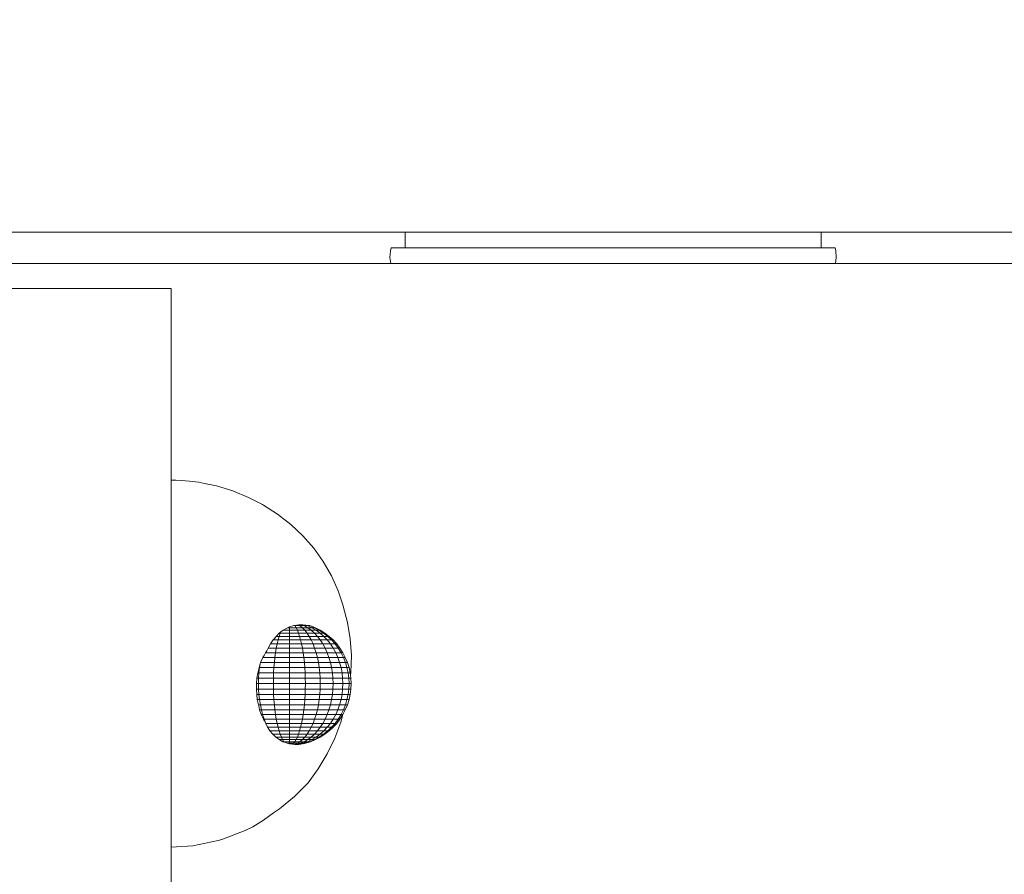
# Model space of a CAD drawing. Units: millimetres. Extents: x 280.6 to 319.9, y 175.5 to 214.1.
# Drawn here: x 311.9 to 312.6, y 182 to 182.6 of the extents above; entities that cross this region are included whole.
import ezdxf

# ---------------------------------------------------------------- set-up
doc = ezdxf.new("R2010")
doc.units = ezdxf.units.MM
doc.header["$MEASUREMENT"] = 0
doc.layers.add('Ebene 1', color=7, linetype='Continuous', lineweight=0)

# ---------------------------------------------------------------- blocks, each defined once
blk = doc.blocks.new('Block_0')
at = {"layer": 'Ebene 1', "color": 250, "lineweight": 9}
for p, q in [((312.17507, 182.44774), (311.85981, 182.44774)), ((312.1764, 182.44774), (312.17507, 182.44774)), ((312.17771, 182.44774), (312.1764, 182.44774)), ((312.179, 182.44774), (312.17771, 182.44774)), ((312.18027, 182.44774), (312.179, 182.44774)), ((312.18149, 182.44774), (312.18027, 182.44774)), ((312.18266, 182.44774), (312.18149, 182.44774)), ((312.18377, 182.44774), (312.18266, 182.44774)), ((312.18482, 182.44774), (312.18377, 182.44774)), ((312.18579, 182.44774), (312.18482, 182.44774)), ((312.18667, 182.44774), (312.18579, 182.44774)), ((312.29801, 182.44774), (312.18667, 182.44774)), ((312.19007, 182.44774), (312.19007, 182.43774)), ((312.29909, 182.44774), (312.29801, 182.44774)), ((312.30024, 182.44774), (312.29909, 182.44774)), ((312.30144, 182.44774), (312.30024, 182.44774)), ((312.30269, 182.44774), (312.30144, 182.44774)), ((312.30397, 182.44774), (312.30269, 182.44774)), ((312.30529, 182.44774), (312.30397, 182.44774)), ((312.30661, 182.44774), (312.30529, 182.44774)), ((312.30794, 182.44774), (312.30661, 182.44774)), ((312.30927, 182.44774), (312.30794, 182.44774)), ((312.31058, 182.44774), (312.30927, 182.44774)), ((312.31187, 182.44774), (312.31058, 182.44774)), ((312.31312, 182.44774), (312.31187, 182.44774)), ((312.31432, 182.44774), (312.31312, 182.44774)), ((312.31547, 182.44774), (312.31432, 182.44774)), ((312.31655, 182.44774), (312.31547, 182.44774)), ((312.31756, 182.44774), (312.31655, 182.44774)), ((312.46113, 182.44774), (312.31756, 182.44774)), ((312.45953, 182.44774), (312.45953, 182.43774)), ((312.46144, 182.44774), (312.46113, 182.44774)), ((312.46214, 182.44774), (312.46144, 182.44774)), ((312.46293, 182.44774), (312.46214, 182.44774)), ((312.46382, 182.44774), (312.46293, 182.44774)), ((312.46479, 182.44774), (312.46382, 182.44774)), ((312.46576, 182.44774), (312.46479, 182.44774)), ((312.46694, 182.44774), (312.46583, 182.44774)), ((312.46812, 182.44774), (312.46694, 182.44774)), ((312.46934, 182.44774), (312.46812, 182.44774)), ((312.4706, 182.44774), (312.46934, 182.44774)), ((312.47189, 182.44774), (312.4706, 182.44774)), ((312.47321, 182.44774), (312.47189, 182.44774)), ((312.47453, 182.44774), (312.47321, 182.44774)), ((312.78979, 182.44774), (312.47453, 182.44774)), ((312.18055, 182.43569), (312.1811, 182.43774)), ((312.46851, 182.43774), (312.1811, 182.43774)), ((312.46851, 182.43774), (312.46906, 182.43569)), ((312.18027, 182.43141), (312.18055, 182.43569)), ((312.18082, 182.42744), (312.18027, 182.43141)), ((312.46934, 182.43141), (312.46879, 182.42744)), ((312.46906, 182.43569), (312.46934, 182.43141)), ((313.78197, 182.42744), (311.66851, 182.42744)), ((312.03851, 182.41142), (311.66851, 182.41142)), ((312.03851, 182.41142), (312.03851, 182.35593)), ((312.03851, 182.26274), (312.03851, 182.35593)), ((312.03851, 182.28715), (312.04166, 182.28709)), ((312.04166, 182.28709), (312.04534, 182.2869)), ((312.04534, 182.2869), (312.05051, 182.28646)), ((312.05051, 182.28646), (312.05626, 182.28584)), ((312.05626, 182.28584), (312.06014, 182.28511)), ((312.06014, 182.28511), (312.06781, 182.28348)), ((312.06781, 182.28348), (312.07847, 182.2802)), ((312.07847, 182.2802), (312.08866, 182.27602)), ((312.08866, 182.27602), (312.09763, 182.27132)), ((312.09763, 182.27132), (312.09829, 182.27099)), ((312.09829, 182.27099), (312.10751, 182.26513)), ((312.10751, 182.26513), (312.11605, 182.25849)), ((312.03851, 182.1542), (312.03851, 182.26274)), ((312.11605, 182.25849), (312.12386, 182.25112)), ((312.12386, 182.25112), (312.13087, 182.24308)), ((312.13087, 182.24308), (312.13703, 182.23443)), ((312.13703, 182.23443), (312.1423, 182.22524)), ((312.1423, 182.22524), (312.14662, 182.21556)), ((312.14662, 182.21556), (312.14985, 182.20587)), ((312.14985, 182.20587), (312.14999, 182.20549)), ((312.14999, 182.20549), (312.15275, 182.19509)), ((312.15275, 182.19509), (312.1545, 182.18444)), ((312.10949, 182.18898), (312.1085, 182.18815)), ((312.10915, 182.18815), (312.10949, 182.18898)), ((312.11099, 182.19002), (312.10949, 182.18898)), ((312.11393, 182.19164), (312.11099, 182.19002)), ((312.11099, 182.19002), (312.11509, 182.19002)), ((312.11509, 182.19212), (312.11393, 182.19164)), ((312.11393, 182.19164), (312.11509, 182.19164)), ((312.11794, 182.19297), (312.11509, 182.19212)), ((312.11509, 182.19212), (312.11509, 182.19164)), ((312.11509, 182.19164), (312.11947, 182.19164)), ((312.11509, 182.19164), (312.11509, 182.19002)), ((312.11509, 182.19002), (312.12027, 182.19002)), ((312.11509, 182.19002), (312.11509, 182.18815)), ((312.11853, 182.1931), (312.11794, 182.19297)), ((312.11794, 182.19297), (312.11863, 182.19297)), ((312.12124, 182.19341), (312.11853, 182.1931)), ((312.11853, 182.1931), (312.11863, 182.19297)), ((312.11863, 182.19297), (312.12193, 182.19297)), ((312.11863, 182.19297), (312.11947, 182.19164)), ((312.11947, 182.19164), (312.12354, 182.19164)), ((312.11947, 182.19164), (312.12027, 182.19002)), ((312.12027, 182.19002), (312.12509, 182.19002)), ((312.12027, 182.19002), (312.12103, 182.18815)), ((312.12379, 182.19341), (312.12124, 182.19341)), ((312.12124, 182.19341), (312.12193, 182.19297)), ((312.12193, 182.19297), (312.12476, 182.19297)), ((312.12193, 182.19297), (312.12354, 182.19164)), ((312.12354, 182.19164), (312.12704, 182.19164)), ((312.12354, 182.19164), (312.12509, 182.19002)), ((312.12416, 182.19337), (312.12379, 182.19341)), ((312.12379, 182.19341), (312.12476, 182.19297)), ((312.12586, 182.19337), (312.12416, 182.19337)), ((312.12476, 182.19297), (312.12694, 182.19297)), ((312.12476, 182.19297), (312.12704, 182.19164)), ((312.12509, 182.19002), (312.12923, 182.19002)), ((312.12509, 182.19002), (312.12656, 182.18815)), ((312.12805, 182.19306), (312.12586, 182.19337)), ((312.12586, 182.19337), (312.12694, 182.19297)), ((312.12694, 182.19297), (312.12831, 182.19297)), ((312.12694, 182.19297), (312.12973, 182.19164)), ((312.12704, 182.19164), (312.12973, 182.19164)), ((312.12704, 182.19164), (312.12923, 182.19002)), ((312.12831, 182.19297), (312.12837, 182.19297)), ((312.12836, 182.19295), (312.13142, 182.19164)), ((312.13099, 182.19205), (312.12837, 182.19297)), ((312.12923, 182.19002), (312.13241, 182.19002)), ((312.12923, 182.19002), (312.13131, 182.18815)), ((312.12973, 182.19164), (312.13142, 182.19164)), ((312.12973, 182.19164), (312.13241, 182.19002)), ((312.13099, 182.19205), (312.132, 182.19164)), ((312.13142, 182.19164), (312.132, 182.19164)), ((312.13142, 182.19164), (312.13441, 182.19002)), ((312.132, 182.19164), (312.13509, 182.19002)), ((312.13241, 182.19002), (312.13441, 182.19002)), ((312.13241, 182.19002), (312.13496, 182.18815)), ((312.13441, 182.19002), (312.13509, 182.19002)), ((312.13441, 182.19002), (312.13725, 182.18815)), ((312.13509, 182.19002), (312.13803, 182.18815)), ((312.10462, 182.18367), (312.10284, 182.18109)), ((312.10528, 182.18444), (312.10462, 182.18367)), ((312.10462, 182.18367), (312.10777, 182.18367)), ((312.10648, 182.18603), (312.10528, 182.18444)), ((312.1085, 182.18815), (312.10648, 182.18603)), ((312.10648, 182.18603), (312.10844, 182.18603)), ((312.10716, 182.18109), (312.10777, 182.18367)), ((312.10777, 182.18367), (312.10844, 182.18603)), ((312.10777, 182.18367), (312.11509, 182.18367)), ((312.10844, 182.18603), (312.10915, 182.18815)), ((312.10844, 182.18603), (312.11509, 182.18603)), ((312.1085, 182.18815), (312.10915, 182.18815)), ((312.10915, 182.18815), (312.11509, 182.18815)), ((312.11509, 182.18815), (312.12103, 182.18815)), ((312.11509, 182.18815), (312.11509, 182.18603)), ((312.11509, 182.18603), (312.12175, 182.18603)), ((312.11509, 182.18603), (312.11509, 182.18367)), ((312.11509, 182.18367), (312.12241, 182.18367)), ((312.11509, 182.18367), (312.11509, 182.18109)), ((312.12103, 182.18815), (312.12656, 182.18815)), ((312.12103, 182.18815), (312.12175, 182.18603)), ((312.12175, 182.18603), (312.12795, 182.18603)), ((312.12175, 182.18603), (312.12241, 182.18367)), ((312.12241, 182.18367), (312.12923, 182.18367)), ((312.12241, 182.18367), (312.12302, 182.18109)), ((312.12656, 182.18815), (312.13131, 182.18815)), ((312.12656, 182.18815), (312.12795, 182.18603)), ((312.12795, 182.18603), (312.13327, 182.18603)), ((312.12795, 182.18603), (312.12923, 182.18367)), ((312.12923, 182.18367), (312.13509, 182.18367)), ((312.12923, 182.18367), (312.13041, 182.18109)), ((312.13131, 182.18815), (312.13496, 182.18815)), ((312.13131, 182.18815), (312.13327, 182.18603)), ((312.13327, 182.18603), (312.13736, 182.18603)), ((312.13327, 182.18603), (312.13509, 182.18367)), ((312.13496, 182.18815), (312.13725, 182.18815)), ((312.13496, 182.18815), (312.13736, 182.18603)), ((312.13509, 182.18367), (312.13959, 182.18367)), ((312.13509, 182.18367), (312.13676, 182.18109)), ((312.13725, 182.18815), (312.13803, 182.18815)), ((312.13725, 182.18815), (312.13993, 182.18603)), ((312.13736, 182.18603), (312.13993, 182.18603)), ((312.13736, 182.18603), (312.13959, 182.18367)), ((312.13803, 182.18815), (312.1408, 182.18603)), ((312.13959, 182.18367), (312.14241, 182.18367)), ((312.13959, 182.18367), (312.14163, 182.18109)), ((312.13993, 182.18603), (312.1408, 182.18603)), ((312.13993, 182.18603), (312.14241, 182.18367)), ((312.1408, 182.18603), (312.14338, 182.18367)), ((312.14241, 182.18367), (312.14338, 182.18367)), ((312.14241, 182.18367), (312.14469, 182.18109)), ((312.14338, 182.18367), (312.14573, 182.18109)), ((312.1545, 182.18444), (312.15524, 182.17363)), ((312.10057, 182.17668), (312.09972, 182.17538)), ((312.1013, 182.17833), (312.10057, 182.17668)), ((312.10284, 182.18109), (312.1013, 182.17833)), ((312.1013, 182.17833), (312.10661, 182.17833)), ((312.10284, 182.18109), (312.10716, 182.18109)), ((312.10613, 182.17538), (312.10661, 182.17833)), ((312.10661, 182.17833), (312.10716, 182.18109)), ((312.10661, 182.17833), (312.11509, 182.17833)), ((312.10716, 182.18109), (312.11509, 182.18109)), ((312.11509, 182.18109), (312.12302, 182.18109)), ((312.11509, 182.18109), (312.11509, 182.17833)), ((312.11509, 182.17833), (312.12357, 182.17833)), ((312.11509, 182.17833), (312.11509, 182.17538)), ((312.12302, 182.18109), (312.13041, 182.18109)), ((312.12302, 182.18109), (312.12357, 182.17833)), ((312.12357, 182.17833), (312.13147, 182.17833)), ((312.12357, 182.17833), (312.12406, 182.17538)), ((312.13041, 182.18109), (312.13676, 182.18109)), ((312.13041, 182.18109), (312.13147, 182.17833)), ((312.13147, 182.17833), (312.13826, 182.17833)), ((312.13147, 182.17833), (312.13241, 182.17538)), ((312.13676, 182.18109), (312.14163, 182.18109)), ((312.13676, 182.18109), (312.13826, 182.17833)), ((312.13826, 182.17833), (312.14347, 182.17833)), ((312.13826, 182.17833), (312.13959, 182.17538)), ((312.14163, 182.18109), (312.14469, 182.18109)), ((312.14163, 182.18109), (312.14347, 182.17833)), ((312.14347, 182.17833), (312.14674, 182.17833)), ((312.14347, 182.17833), (312.14509, 182.17538)), ((312.14469, 182.18109), (312.14573, 182.18109)), ((312.14469, 182.18109), (312.14674, 182.17833)), ((312.14573, 182.18109), (312.14786, 182.17833)), ((312.14674, 182.17833), (312.14786, 182.17833)), ((312.14674, 182.17833), (312.14855, 182.17538)), ((312.14786, 182.17833), (312.14973, 182.17538)), ((312.09801, 182.17229), (312.09647, 182.16906)), ((312.09884, 182.17363), (312.09801, 182.17229)), ((312.09801, 182.17229), (312.10571, 182.17229)), ((312.09972, 182.17538), (312.09884, 182.17363)), ((312.09972, 182.17538), (312.10613, 182.17538)), ((312.10536, 182.16906), (312.10571, 182.17229)), ((312.10571, 182.17229), (312.10613, 182.17538)), ((312.10571, 182.17229), (312.11509, 182.17229)), ((312.10613, 182.17538), (312.11509, 182.17538)), ((312.11509, 182.17538), (312.12406, 182.17538)), ((312.11509, 182.17538), (312.11509, 182.17229)), ((312.11509, 182.17229), (312.12447, 182.17229)), ((312.11509, 182.17229), (312.11509, 182.16906)), ((312.12406, 182.17538), (312.13241, 182.17538)), ((312.12406, 182.17538), (312.12447, 182.17229)), ((312.12447, 182.17229), (312.13322, 182.17229)), ((312.12447, 182.17229), (312.12482, 182.16906)), ((312.13241, 182.17538), (312.13959, 182.17538)), ((312.13241, 182.17538), (312.13322, 182.17229)), ((312.13322, 182.17229), (312.14073, 182.17229)), ((312.13322, 182.17229), (312.13388, 182.16906)), ((312.13959, 182.17538), (312.14509, 182.17538)), ((312.13959, 182.17538), (312.14073, 182.17229)), ((312.14073, 182.17229), (312.14649, 182.17229)), ((312.14073, 182.17229), (312.14167, 182.16906)), ((312.14509, 182.17538), (312.14855, 182.17538)), ((312.14509, 182.17538), (312.14649, 182.17229)), ((312.14649, 182.17229), (312.15011, 182.17229)), ((312.14649, 182.17229), (312.14764, 182.16906)), ((312.14855, 182.17538), (312.14973, 182.17538)), ((312.14855, 182.17538), (312.15011, 182.17229)), ((312.14973, 182.17538), (312.15134, 182.17229)), ((312.15011, 182.17229), (312.15134, 182.17229)), ((312.15011, 182.17229), (312.1514, 182.16906)), ((312.15134, 182.17229), (312.15268, 182.16906)), ((312.15524, 182.17363), (312.15495, 182.16274)), ((312.09485, 182.16274), (312.09474, 182.16233)), ((312.09544, 182.16574), (312.09485, 182.16274)), ((312.09577, 182.16574), (312.09539, 182.16233)), ((312.09616, 182.1682), (312.09544, 182.16574)), ((312.09544, 182.16574), (312.09577, 182.16574)), ((312.09616, 182.1682), (312.09577, 182.16574)), ((312.09577, 182.16574), (312.10509, 182.16574)), ((312.09647, 182.16906), (312.09616, 182.1682)), ((312.09647, 182.16906), (312.10536, 182.16906)), ((312.1049, 182.16233), (312.10509, 182.16574)), ((312.10509, 182.16574), (312.10536, 182.16906)), ((312.10509, 182.16574), (312.11509, 182.16574)), ((312.10536, 182.16906), (312.11509, 182.16906)), ((312.11509, 182.16906), (312.12482, 182.16906)), ((312.11509, 182.16906), (312.11509, 182.16574)), ((312.11509, 182.16574), (312.12509, 182.16574)), ((312.11509, 182.16574), (312.11509, 182.16233)), ((312.12482, 182.16906), (312.13388, 182.16906)), ((312.12482, 182.16906), (312.12509, 182.16574)), ((312.12509, 182.16574), (312.13441, 182.16574)), ((312.12509, 182.16574), (312.12529, 182.16233)), ((312.13388, 182.16906), (312.14167, 182.16906)), ((312.13388, 182.16906), (312.13441, 182.16574)), ((312.13441, 182.16574), (312.14241, 182.16574)), ((312.13441, 182.16574), (312.13479, 182.16233)), ((312.14167, 182.16906), (312.14764, 182.16906)), ((312.14167, 182.16906), (312.14241, 182.16574)), ((312.14241, 182.16574), (312.14855, 182.16574)), ((312.14241, 182.16574), (312.14295, 182.16233)), ((312.14764, 182.16906), (312.1514, 182.16906)), ((312.14764, 182.16906), (312.14855, 182.16574)), ((312.14855, 182.16574), (312.15241, 182.16574)), ((312.14855, 182.16574), (312.14921, 182.16233)), ((312.1514, 182.16906), (312.15268, 182.16906)), ((312.1514, 182.16906), (312.15241, 182.16574)), ((312.15241, 182.16574), (312.15373, 182.16574)), ((312.15241, 182.16574), (312.15314, 182.16233)), ((312.15268, 182.16906), (312.15373, 182.16574)), ((312.15373, 182.16574), (312.15448, 182.16233)), ((312.15495, 182.16274), (312.1547, 182.16066)), ((312.09412, 182.15887), (312.09382, 182.15538)), ((312.09474, 182.16233), (312.09412, 182.15887)), ((312.09412, 182.15887), (312.09517, 182.15887)), ((312.09474, 182.16233), (312.09539, 182.16233)), ((312.09517, 182.15887), (312.09509, 182.15538)), ((312.09539, 182.16233), (312.09517, 182.15887)), ((312.09517, 182.15887), (312.10478, 182.15887)), ((312.09539, 182.16233), (312.1049, 182.16233)), ((312.10474, 182.15538), (312.10478, 182.15887)), ((312.10478, 182.15887), (312.1049, 182.16233)), ((312.10478, 182.15887), (312.11509, 182.15887)), ((312.1049, 182.16233), (312.11509, 182.16233)), ((312.11509, 182.16233), (312.12529, 182.16233)), ((312.11509, 182.16233), (312.11509, 182.15887)), ((312.11509, 182.15887), (312.1254, 182.15887)), ((312.11509, 182.15887), (312.11509, 182.15538)), ((312.12529, 182.16233), (312.13479, 182.16233)), ((312.12529, 182.16233), (312.1254, 182.15887)), ((312.1254, 182.15887), (312.13501, 182.15887)), ((312.1254, 182.15887), (312.12544, 182.15538)), ((312.13479, 182.16233), (312.14295, 182.16233)), ((312.13479, 182.16233), (312.13501, 182.15887)), ((312.13501, 182.15887), (312.14327, 182.15887)), ((312.13501, 182.15887), (312.13509, 182.15538)), ((312.14295, 182.16233), (312.14921, 182.16233)), ((312.14295, 182.16233), (312.14327, 182.15887)), ((312.14327, 182.15887), (312.1496, 182.15887)), ((312.14327, 182.15887), (312.14338, 182.15538)), ((312.14921, 182.16233), (312.15314, 182.16233)), ((312.14921, 182.16233), (312.1496, 182.15887)), ((312.1496, 182.15887), (312.15358, 182.15887)), ((312.1496, 182.15887), (312.14973, 182.15538)), ((312.15314, 182.16233), (312.15448, 182.16233)), ((312.15314, 182.16233), (312.15358, 182.15887)), ((312.15358, 182.15887), (312.15494, 182.15887)), ((312.15358, 182.15887), (312.15373, 182.15538)), ((312.15448, 182.16233), (312.15494, 182.15887)), ((312.15494, 182.15887), (312.15509, 182.15538)), ((312.03851, 182.03774), (312.03851, 182.1542)), ((312.09382, 182.15538), (312.09385, 182.1519)), ((312.09382, 182.15538), (312.09509, 182.15538)), ((312.09385, 182.1519), (312.09517, 182.1519)), ((312.09385, 182.15184), (312.09392, 182.14844)), ((312.09509, 182.15538), (312.10474, 182.15538)), ((312.09509, 182.15538), (312.09517, 182.1519)), ((312.09517, 182.1519), (312.10478, 182.1519)), ((312.09517, 182.1519), (312.09539, 182.14844)), ((312.10474, 182.15538), (312.11509, 182.15538)), ((312.10478, 182.1519), (312.10474, 182.15538)), ((312.10478, 182.1519), (312.11509, 182.1519)), ((312.1049, 182.14844), (312.10478, 182.1519)), ((312.11509, 182.15538), (312.12544, 182.15538)), ((312.11509, 182.15538), (312.11509, 182.1519)), ((312.11509, 182.1519), (312.1254, 182.1519)), ((312.11509, 182.1519), (312.11509, 182.14844)), ((312.1254, 182.1519), (312.12529, 182.14844)), ((312.12544, 182.15538), (312.1254, 182.1519)), ((312.1254, 182.1519), (312.13501, 182.1519)), ((312.12544, 182.15538), (312.13509, 182.15538)), ((312.13501, 182.1519), (312.13479, 182.14844)), ((312.13509, 182.15538), (312.13501, 182.1519)), ((312.13501, 182.1519), (312.14327, 182.1519)), ((312.13509, 182.15538), (312.14338, 182.15538)), ((312.14327, 182.1519), (312.14295, 182.14844)), ((312.14338, 182.15538), (312.14327, 182.1519)), ((312.14327, 182.1519), (312.1496, 182.1519)), ((312.14338, 182.15538), (312.14973, 182.15538)), ((312.1496, 182.1519), (312.14921, 182.14844)), ((312.14973, 182.15538), (312.1496, 182.1519)), ((312.1496, 182.1519), (312.15358, 182.1519)), ((312.14973, 182.15538), (312.15373, 182.15538)), ((312.15358, 182.1519), (312.15314, 182.14844)), ((312.15373, 182.15538), (312.15358, 182.1519)), ((312.15358, 182.1519), (312.15494, 182.1519)), ((312.15373, 182.15538), (312.15509, 182.15538)), ((312.15494, 182.1519), (312.15448, 182.14844)), ((312.15509, 182.15538), (312.15494, 182.1519)), ((312.09392, 182.14844), (312.09431, 182.14503)), ((312.09392, 182.14844), (312.09539, 182.14844)), ((312.09431, 182.14503), (312.09502, 182.1417)), ((312.09431, 182.14503), (312.09577, 182.14503)), ((312.09539, 182.14844), (312.1049, 182.14844)), ((312.09539, 182.14844), (312.09577, 182.14503)), ((312.09577, 182.14503), (312.10509, 182.14503)), ((312.09577, 182.14503), (312.0963, 182.1417)), ((312.1049, 182.14844), (312.11509, 182.14844)), ((312.10509, 182.14503), (312.1049, 182.14844)), ((312.10509, 182.14503), (312.11509, 182.14503)), ((312.10536, 182.1417), (312.10509, 182.14503)), ((312.11509, 182.14844), (312.12529, 182.14844)), ((312.11509, 182.14844), (312.11509, 182.14503)), ((312.11509, 182.14503), (312.12509, 182.14503)), ((312.11509, 182.14503), (312.11509, 182.1417)), ((312.12509, 182.14503), (312.12482, 182.1417)), ((312.12529, 182.14844), (312.12509, 182.14503)), ((312.12509, 182.14503), (312.13441, 182.14503)), ((312.12529, 182.14844), (312.13479, 182.14844)), ((312.13441, 182.14503), (312.13388, 182.1417)), ((312.13479, 182.14844), (312.13441, 182.14503)), ((312.13441, 182.14503), (312.14241, 182.14503)), ((312.13479, 182.14844), (312.14295, 182.14844)), ((312.14241, 182.14503), (312.14167, 182.1417)), ((312.14295, 182.14844), (312.14241, 182.14503)), ((312.14241, 182.14503), (312.14855, 182.14503)), ((312.14295, 182.14844), (312.14921, 182.14844)), ((312.14855, 182.14503), (312.14764, 182.1417)), ((312.14921, 182.14844), (312.14855, 182.14503)), ((312.14855, 182.14503), (312.15241, 182.14503)), ((312.14921, 182.14844), (312.15314, 182.14844)), ((312.15241, 182.14503), (312.1514, 182.1417)), ((312.15314, 182.14844), (312.15241, 182.14503)), ((312.15241, 182.14503), (312.15373, 182.14503)), ((312.15373, 182.14503), (312.15268, 182.1417)), ((312.15314, 182.14844), (312.15448, 182.14844)), ((312.15448, 182.14844), (312.15373, 182.14503)), ((312.09502, 182.1417), (312.09524, 182.14103)), ((312.09502, 182.1417), (312.0963, 182.1417)), ((312.09524, 182.14103), (312.09584, 182.13848)), ((312.09584, 182.13848), (312.09692, 182.13538)), ((312.09584, 182.13848), (312.09696, 182.13848)), ((312.0963, 182.1417), (312.10536, 182.1417)), ((312.0963, 182.1417), (312.09696, 182.13848)), ((312.09696, 182.13848), (312.10571, 182.13848)), ((312.09696, 182.13848), (312.09777, 182.13538)), ((312.10536, 182.1417), (312.11509, 182.1417)), ((312.10571, 182.13848), (312.10536, 182.1417)), ((312.10571, 182.13848), (312.11509, 182.13848)), ((312.10613, 182.13538), (312.10571, 182.13848)), ((312.11509, 182.1417), (312.12482, 182.1417)), ((312.11509, 182.1417), (312.11509, 182.13848)), ((312.11509, 182.13848), (312.12447, 182.13848)), ((312.11509, 182.13848), (312.11509, 182.13538)), ((312.12447, 182.13848), (312.12406, 182.13538)), ((312.12482, 182.1417), (312.12447, 182.13848)), ((312.12447, 182.13848), (312.13322, 182.13848)), ((312.12482, 182.1417), (312.13388, 182.1417)), ((312.13322, 182.13848), (312.13241, 182.13538)), ((312.13388, 182.1417), (312.13322, 182.13848)), ((312.13322, 182.13848), (312.14073, 182.13848)), ((312.13388, 182.1417), (312.14167, 182.1417)), ((312.14073, 182.13848), (312.13959, 182.13538)), ((312.14167, 182.1417), (312.14073, 182.13848)), ((312.14073, 182.13848), (312.14649, 182.13848)), ((312.14167, 182.1417), (312.14764, 182.1417)), ((312.14649, 182.13848), (312.14509, 182.13538)), ((312.14764, 182.1417), (312.14649, 182.13848)), ((312.14649, 182.13848), (312.15011, 182.13848)), ((312.14764, 182.1417), (312.1514, 182.1417)), ((312.15011, 182.13848), (312.14855, 182.13538)), ((312.15134, 182.13848), (312.14973, 182.13538)), ((312.1514, 182.1417), (312.15011, 182.13848)), ((312.15011, 182.13848), (312.15134, 182.13848)), ((312.15268, 182.1417), (312.15134, 182.13848)), ((312.1514, 182.1417), (312.15268, 182.1417)), ((312.09692, 182.13538), (312.09831, 182.13244)), ((312.09692, 182.13538), (312.09777, 182.13538)), ((312.09777, 182.13538), (312.10613, 182.13538)), ((312.09777, 182.13538), (312.09871, 182.13244)), ((312.09831, 182.13244), (312.09899, 182.13133)), ((312.09831, 182.13244), (312.09871, 182.13244)), ((312.09871, 182.13244), (312.10661, 182.13244)), ((312.09871, 182.13244), (312.09977, 182.12967)), ((312.09899, 182.13133), (312.09941, 182.13038)), ((312.10613, 182.13538), (312.11509, 182.13538)), ((312.10661, 182.13244), (312.10613, 182.13538)), ((312.10661, 182.13244), (312.11509, 182.13244)), ((312.10716, 182.12967), (312.10661, 182.13244)), ((312.11509, 182.13538), (312.12406, 182.13538)), ((312.11509, 182.13538), (312.11509, 182.13244)), ((312.11509, 182.13244), (312.12357, 182.13244)), ((312.11509, 182.13244), (312.11509, 182.12967)), ((312.12357, 182.13244), (312.12302, 182.12967)), ((312.12406, 182.13538), (312.12357, 182.13244)), ((312.12357, 182.13244), (312.13147, 182.13244)), ((312.12406, 182.13538), (312.13241, 182.13538)), ((312.13147, 182.13244), (312.13041, 182.12967)), ((312.13241, 182.13538), (312.13147, 182.13244)), ((312.13147, 182.13244), (312.13826, 182.13244)), ((312.13241, 182.13538), (312.13959, 182.13538)), ((312.13826, 182.13244), (312.13676, 182.12967)), ((312.13959, 182.13538), (312.13826, 182.13244)), ((312.13826, 182.13244), (312.14347, 182.13244)), ((312.13959, 182.13538), (312.14509, 182.13538)), ((312.14347, 182.13244), (312.14163, 182.12967)), ((312.14509, 182.13538), (312.14347, 182.13244)), ((312.14347, 182.13244), (312.14674, 182.13244)), ((312.14674, 182.13244), (312.14469, 182.12967)), ((312.14509, 182.13538), (312.14855, 182.13538)), ((312.14786, 182.13244), (312.14573, 182.12967)), ((312.14855, 182.13538), (312.14674, 182.13244)), ((312.14674, 182.13244), (312.14786, 182.13244)), ((312.14969, 182.13532), (312.14786, 182.13244)), ((312.14969, 182.13532), (312.14834, 182.13038)), ((312.14855, 182.13538), (312.14973, 182.13538)), ((312.09967, 182.12967), (312.09977, 182.12967)), ((312.09977, 182.12967), (312.10716, 182.12967)), ((312.09977, 182.12967), (312.10095, 182.1271)), ((312.10095, 182.1271), (312.10777, 182.1271)), ((312.10095, 182.1271), (312.10107, 182.12688)), ((312.10107, 182.12688), (312.10247, 182.12474)), ((312.10247, 182.12474), (312.10428, 182.12262)), ((312.10247, 182.12474), (312.10844, 182.12474)), ((312.10716, 182.12967), (312.11509, 182.12967)), ((312.10777, 182.1271), (312.10716, 182.12967)), ((312.10777, 182.1271), (312.11509, 182.1271)), ((312.10844, 182.12474), (312.10777, 182.1271)), ((312.10844, 182.12474), (312.11509, 182.12474)), ((312.10915, 182.12262), (312.10844, 182.12474)), ((312.11509, 182.12967), (312.12302, 182.12967)), ((312.11509, 182.12967), (312.11509, 182.1271)), ((312.11509, 182.1271), (312.12241, 182.1271)), ((312.11509, 182.1271), (312.11509, 182.12474)), ((312.11509, 182.12474), (312.12175, 182.12474)), ((312.11509, 182.12474), (312.11509, 182.12262)), ((312.12175, 182.12474), (312.12103, 182.12262)), ((312.12241, 182.1271), (312.12175, 182.12474)), ((312.12175, 182.12474), (312.12795, 182.12474)), ((312.12302, 182.12967), (312.12241, 182.1271)), ((312.12241, 182.1271), (312.12923, 182.1271)), ((312.12302, 182.12967), (312.13041, 182.12967)), ((312.12795, 182.12474), (312.12656, 182.12262)), ((312.12923, 182.1271), (312.12795, 182.12474)), ((312.12795, 182.12474), (312.13327, 182.12474)), ((312.13041, 182.12967), (312.12923, 182.1271)), ((312.12923, 182.1271), (312.13509, 182.1271)), ((312.13041, 182.12967), (312.13676, 182.12967)), ((312.13327, 182.12474), (312.13131, 182.12262)), ((312.13509, 182.1271), (312.13327, 182.12474)), ((312.13327, 182.12474), (312.13736, 182.12474)), ((312.13736, 182.12474), (312.13496, 182.12262)), ((312.13676, 182.12967), (312.13509, 182.1271)), ((312.13509, 182.1271), (312.13959, 182.1271)), ((312.13676, 182.12967), (312.14163, 182.12967)), ((312.13993, 182.12474), (312.13725, 182.12262)), ((312.13959, 182.1271), (312.13736, 182.12474)), ((312.13736, 182.12474), (312.13993, 182.12474)), ((312.1408, 182.12474), (312.13803, 182.12262)), ((312.14163, 182.12967), (312.13959, 182.1271)), ((312.13959, 182.1271), (312.14241, 182.1271)), ((312.14241, 182.1271), (312.13993, 182.12474)), ((312.13993, 182.12474), (312.1408, 182.12474)), ((312.14338, 182.1271), (312.1408, 182.12474)), ((312.14163, 182.12967), (312.14469, 182.12967)), ((312.14469, 182.12967), (312.14241, 182.1271)), ((312.14241, 182.1271), (312.14338, 182.1271)), ((312.14573, 182.12967), (312.14338, 182.1271)), ((312.14834, 182.13038), (312.14444, 182.11998)), ((312.14469, 182.12967), (312.14573, 182.12967)), ((312.10428, 182.12262), (312.10633, 182.12074)), ((312.10428, 182.12262), (312.10915, 182.12262)), ((312.10633, 182.12074), (312.1074, 182.11998)), ((312.10633, 182.12074), (312.10991, 182.12074)), ((312.1074, 182.11998), (312.10851, 182.11913)), ((312.10851, 182.11913), (312.11086, 182.1178)), ((312.10851, 182.11913), (312.11072, 182.11913)), ((312.10915, 182.12262), (312.11509, 182.12262)), ((312.10991, 182.12074), (312.10915, 182.12262)), ((312.10991, 182.12074), (312.11509, 182.12074)), ((312.11072, 182.11913), (312.10991, 182.12074)), ((312.11072, 182.11913), (312.11509, 182.11913)), ((312.11155, 182.1178), (312.11072, 182.11913)), ((312.11509, 182.12262), (312.12103, 182.12262)), ((312.11509, 182.12262), (312.11509, 182.12074)), ((312.11509, 182.12074), (312.12027, 182.12074)), ((312.11509, 182.12074), (312.11509, 182.11913)), ((312.11509, 182.11913), (312.11947, 182.11913)), ((312.11509, 182.11913), (312.11509, 182.1178)), ((312.11947, 182.11913), (312.11863, 182.1178)), ((312.12027, 182.12074), (312.11947, 182.11913)), ((312.11947, 182.11913), (312.12354, 182.11913)), ((312.12103, 182.12262), (312.12027, 182.12074)), ((312.12027, 182.12074), (312.12509, 182.12074)), ((312.12103, 182.12262), (312.12656, 182.12262)), ((312.12354, 182.11913), (312.12193, 182.1178)), ((312.12509, 182.12074), (312.12354, 182.11913)), ((312.12354, 182.11913), (312.12704, 182.11913)), ((312.12704, 182.11913), (312.12476, 182.1178)), ((312.12656, 182.12262), (312.12509, 182.12074)), ((312.12509, 182.12074), (312.12923, 182.12074)), ((312.12656, 182.12262), (312.13131, 182.12262)), ((312.12973, 182.11913), (312.12694, 182.1178)), ((312.12923, 182.12074), (312.12704, 182.11913)), ((312.12704, 182.11913), (312.12973, 182.11913)), ((312.13142, 182.11913), (312.12831, 182.1178)), ((312.132, 182.11913), (312.12877, 182.1178)), ((312.13131, 182.12262), (312.12923, 182.12074)), ((312.12923, 182.12074), (312.13241, 182.12074)), ((312.13241, 182.12074), (312.12973, 182.11913)), ((312.12973, 182.11913), (312.13142, 182.11913)), ((312.13131, 182.12262), (312.13496, 182.12262)), ((312.13441, 182.12074), (312.13142, 182.11913)), ((312.13142, 182.11913), (312.132, 182.11913)), ((312.13509, 182.12074), (312.132, 182.11913)), ((312.13496, 182.12262), (312.13241, 182.12074)), ((312.13241, 182.12074), (312.13441, 182.12074)), ((312.13725, 182.12262), (312.13441, 182.12074)), ((312.13441, 182.12074), (312.13509, 182.12074)), ((312.13496, 182.12262), (312.13725, 182.12262)), ((312.13803, 182.12262), (312.13509, 182.12074)), ((312.13725, 182.12262), (312.13803, 182.12262)), ((312.14444, 182.11998), (312.13959, 182.10991)), ((312.11086, 182.1178), (312.1119, 182.11737)), ((312.11086, 182.1178), (312.11155, 182.1178)), ((312.11155, 182.1178), (312.11509, 182.1178)), ((312.1119, 182.11737), (312.11155, 182.1178)), ((312.1119, 182.11737), (312.11374, 182.11675)), ((312.11374, 182.11675), (312.11509, 182.11644)), ((312.11374, 182.11675), (312.11509, 182.11675)), ((312.11509, 182.1178), (312.11863, 182.1178)), ((312.11509, 182.1178), (312.11509, 182.11675)), ((312.11509, 182.11675), (312.11777, 182.11675)), ((312.11509, 182.11675), (312.11509, 182.11644)), ((312.11509, 182.11644), (312.11705, 182.11613)), ((312.11777, 182.11675), (312.11705, 182.11613)), ((312.11705, 182.11613), (312.11859, 182.116)), ((312.11863, 182.1178), (312.11777, 182.11675)), ((312.11777, 182.11675), (312.12027, 182.11675)), ((312.12027, 182.11675), (312.11856, 182.11599)), ((312.11861, 182.116), (312.12004, 182.116)), ((312.11863, 182.1178), (312.12193, 182.1178)), ((312.12241, 182.11675), (312.12, 182.11599)), ((312.12193, 182.1178), (312.12027, 182.11675)), ((312.12027, 182.11675), (312.12241, 182.11675)), ((312.12041, 182.11603), (312.12127, 182.11603)), ((312.12406, 182.11675), (312.12127, 182.11603)), ((312.12127, 182.11603), (312.12254, 182.11616)), ((312.12193, 182.1178), (312.12476, 182.1178)), ((312.12476, 182.1178), (312.12241, 182.11675)), ((312.12241, 182.11675), (312.12406, 182.11675)), ((312.12422, 182.11655), (312.12254, 182.11616)), ((312.12694, 182.1178), (312.12406, 182.11675)), ((312.12406, 182.11675), (312.12509, 182.11675)), ((312.12544, 182.11675), (312.12424, 182.11648)), ((312.12476, 182.1178), (312.12694, 182.1178)), ((312.12831, 182.1178), (312.12509, 182.11675)), ((312.12877, 182.1178), (312.12544, 182.11675)), ((312.12694, 182.1178), (312.12831, 182.1178)), ((312.12831, 182.1178), (312.12877, 182.1178)), ((312.13959, 182.10991), (312.13384, 182.10024)), ((312.13384, 182.10024), (312.12722, 182.09104)), ((312.12708, 182.09088), (312.11837, 182.08239)), ((312.12722, 182.09104), (312.12708, 182.09088)), ((312.11837, 182.08239), (312.10862, 182.07435)), ((312.10862, 182.07435), (312.10472, 182.07162)), ((312.10472, 182.07162), (312.09839, 182.06698)), ((312.09134, 182.06265), (312.08644, 182.06034)), ((312.09839, 182.06698), (312.09134, 182.06265)), ((312.07146, 182.05448), (312.06901, 182.0537)), ((312.08644, 182.06034), (312.07146, 182.05448)), ((312.05267, 182.05042), (312.03851, 182.04945)), ((312.06901, 182.0537), (312.05267, 182.05042)), ((312.03851, 181.92127), (312.03851, 182.03774))]:
    blk.add_line(p, q, dxfattribs=at)

msp = doc.modelspace()

# ---------------------------------------------------------------- block references
at = {"layer": 'Ebene 1'}
msp.add_blockref('Block_0', (0, 0), dxfattribs=at)

# ---------------------------------------------------------------- texts
at = {"layer": 'Ebene 1', "insert": (316.60352, 176.98558), "char_height": 0.2, "attachment_point": 7, "rotation": 90}
msp.add_mtext('\\C7;\\FVAGRounded Lt Normal|b0|i0|c1;\\H2.000000;\\W1.000000;ca. 13m²', dxfattribs=at)

doc.saveas('drawing.dxf')
